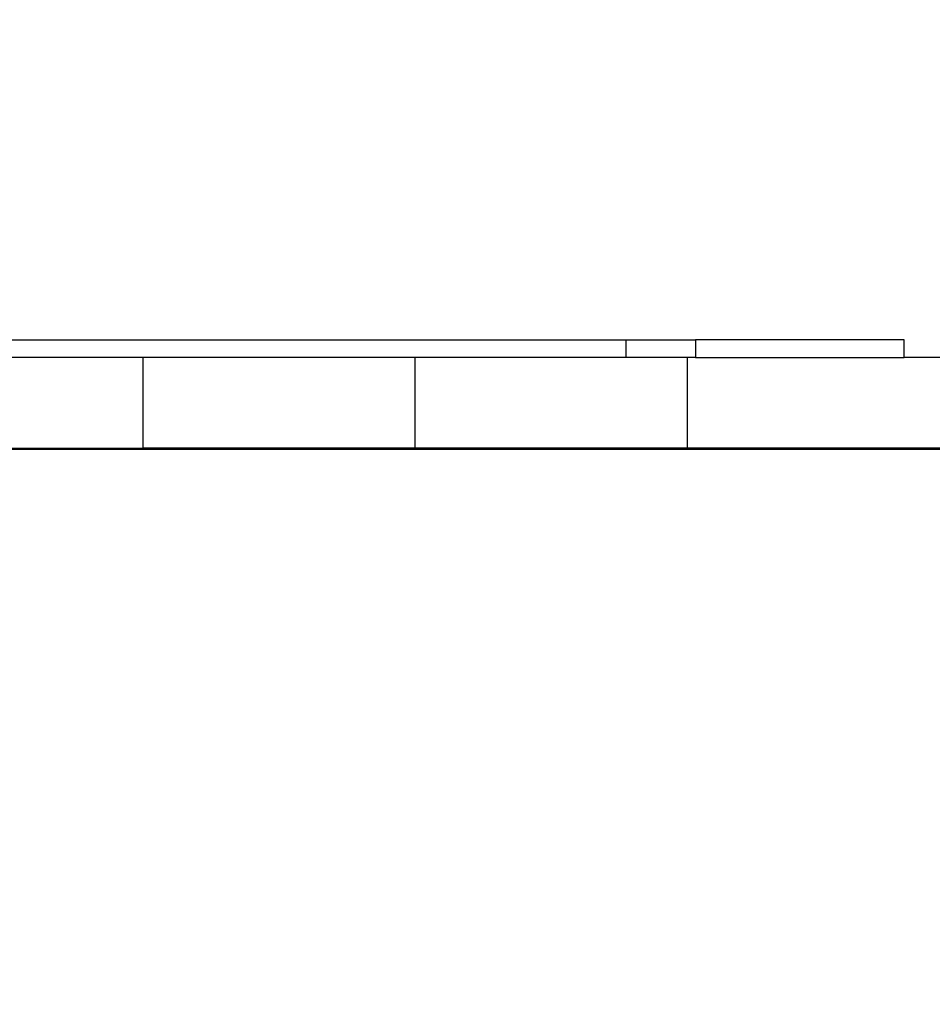
# Model space of a CAD drawing. Units: millimetres. Extents: x 0 to 291, y 0 to 204.
# Drawn here: x 170 to 172, y 33 to 35 of the extents above; entities that cross this region are included whole.
import ezdxf
from ezdxf.enums import TextEntityAlignment as Align

# ---------------------------------------------------------------- set-up
doc = ezdxf.new("R2010")
doc.units = ezdxf.units.MM
for name, color, linetype in [('COTAS', 7, 'Continuous'), ('Predeterminado', 7, 'Continuous'), ('ProfileEdges', 7, 'Continuous')]:
    doc.layers.add(name, color=color, linetype=linetype)
doc.styles.add('SEACAD_Arial', font='arial.ttf')
doc.dimstyles.new('ISO', dxfattribs={"dimtxt": 3.125, "dimasz": 3.125, "dimexe": 1.5625, "dimexo": 0, "dimgap": 0.78125, "dimtad": 0, "dimlfac": 35.714286, "dimtxsty": 'SEACAD_Arial', "dimblk1": '_SE_FILLED', "dimblk2": '_SE_FILLED', "dimsah": 1, "dimcen": 1.5625, "dimadec": 1, "dimazin": 0, "dimtfac": 0.5, "dimtmove": 0, "dimatfit": 3, "dimfxl": 1, "dimarcsym": 0})

# ---------------------------------------------------------------- blocks, each defined once
blk = doc.blocks.new('A$C3FA13490')
at = {"color": 7, "linetype": 'Continuous'}
for p, q in [((209.23, 1177.69), (209.23, 1174.75)), ((117.68, 1159.75), (117.68, 1174.75)), ((162.74, 1159.75), (162.74, 1174.75)), ((207.89, 1159.75), (207.89, 1174.75))]:
    blk.add_line(p, q, dxfattribs=at)
at = {"layer": 'ProfileEdges', "color": 7, "linetype": 'Continuous'}
for p, q in [((87.32, 1177.69), (197.73, 1177.69)), ((197.73, 1177.69), (209.23, 1177.69)), ((197.73, 1174.75), (197.73, 1177.69)), ((243.81, 1177.69), (209.23, 1177.69)), ((243.81, 1174.75), (243.81, 1177.69)), ((117.68, 1174.75), (87.32, 1174.75)), ((162.74, 1174.75), (117.68, 1174.75)), ((197.73, 1174.75), (162.74, 1174.75)), ((207.89, 1174.75), (197.73, 1174.75)), ((209.23, 1174.75), (207.89, 1174.75)), ((209.23, 1174.75), (243.81, 1174.75)), ((253.11, 1174.75), (243.81, 1174.75)), ((92.82, 1159.75), (117.68, 1159.75)), ((92.97, 1159.58), (911.03, 1159.58)), ((162.74, 1159.75), (117.68, 1159.75)), ((207.89, 1159.75), (162.74, 1159.75)), ((253.11, 1159.75), (207.89, 1159.75))]:
    blk.add_line(p, q, dxfattribs=at)
blk = doc.blocks.new('DMBLK80')
at = {"layer": 'Predeterminado', "linetype": 'Continuous'}
for points in [[(156.5924, 59.6162), (153.4674, 59.0954), (156.5924, 58.5745)], [(213.358, 59.6162), (213.358, 58.5745), (216.483, 59.0954)]]:
    blk.add_hatch(color=7, dxfattribs=at).paths.add_polyline_path(points)
at = {"layer": 'Predeterminado', "color": 7, "linetype": 'Continuous'}
for p, q in [((153.4674, 50.2077), (153.4674, 60.6579)), ((216.483, 29.0563), (216.483, 60.6579)), ((153.4674, 59.0954), (178.9902, 59.0954)), ((190.9603, 59.0954), (216.483, 59.0954))]:
    blk.add_line(p, q, dxfattribs=at)
at = {"layer": 'Predeterminado', "color": 7, "linetype": 'Continuous', "style": 'SEACAD_Arial'}
blk.add_text('6000', height=3.125, dxfattribs=at).set_placement((180.0839, 60.6579), align=Align.TOP_LEFT)
blk = doc.blocks.new('_SE_FILLED')
at = {"color": 0}
blk.add_line((0, 0), (-1, 0), dxfattribs=at)
blk.add_solid([(0, 0), (-1, -0.1665), (-1, 0.1665), (0, 0)], dxfattribs=at)
blk = doc.blocks.new('DMBLK81')
at = {"layer": 'Predeterminado', "linetype": 'Continuous'}
for points in [[(143.3384, 47.0916), (144.3801, 47.0916), (143.8592, 50.2166)], [(143.3384, 11.0183), (143.8592, 7.8933), (144.3801, 11.0183)]]:
    blk.add_hatch(color=7, dxfattribs=at).paths.add_polyline_path(points)
at = {"layer": 'Predeterminado', "color": 7, "linetype": 'Continuous'}
for p, q in [((153.3207, 50.2166), (142.2967, 50.2166)), ((143.8592, 50.2166), (143.8592, 35.04)), ((143.8592, 23.0699), (143.8592, 7.8933)), ((174.941, 7.8933), (142.2967, 7.8933))]:
    blk.add_line(p, q, dxfattribs=at)
at = {"layer": 'Predeterminado', "color": 7, "linetype": 'Continuous', "style": 'SEACAD_Arial'}
blk.add_text('4030', height=3.125, rotation=90, dxfattribs=at).set_placement((142.2967, 24.1636), align=Align.TOP_LEFT)

msp = doc.modelspace()

# ---------------------------------------------------------------- block references
at = {"layer": 'COTAS', "color": 7, "xscale": 0.0105, "yscale": 0.0105, "zscale": 0.0105}
msp.add_blockref('A$C3FA13490', (169.08428, 22.20384), dxfattribs=at)

# ---------------------------------------------------------------- dimensions: what is measured, and where the dimension line sits
at = {"layer": 'Predeterminado', "color": 7, "linetype": 'Continuous'}
for base, p1, p2, angle, override, picture, middle in [((153.46741, 59.09537), (153.46741, 29.05492), (216.48301, 29.05627), 0.00122, {"dimdec": 0, "dimlfac": 95.207874}, 'DMBLK80', (184.97521, 59.09537)), ((143.85922, 50.21658), (174.94095, 50.21658), (174.94095, 7.89326), 270, {"dimdec": 0, "dimlfac": 95.22684}, 'DMBLK81', (143.85922, 29.05492))]:
    dim = msp.add_linear_dim(base=base, p1=p1, p2=p2, angle=angle, text='\\A1;<>', dimstyle='ISO', override=override, dxfattribs=at)
    dim.commit()
    dim.dimension.update_dxf_attribs({"geometry": picture, "text_midpoint": middle, "dimtype": 161})

doc.saveas('drawing.dxf')
